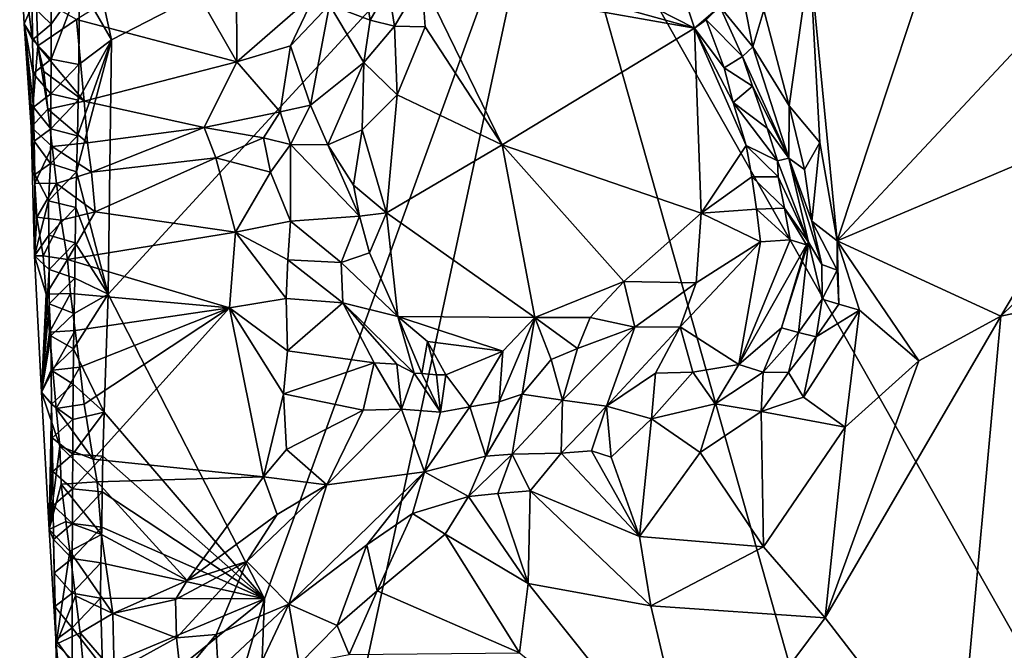
# Model space of a CAD drawing. Units: metres. Extents: x 27 to 29, y -10.7 to 8.7.
# Drawn here: x 27.3 to 27.9, y -1.7 to -1.4 of the extents above; entities that cross this region are included whole.
import ezdxf

# ---------------------------------------------------------------- set-up
doc = ezdxf.new("R2010")
doc.units = ezdxf.units.M

msp = doc.modelspace()

# ---------------------------------------------------------------- linework, layer by layer
at = {"layer": '3'}
for points in [[(27.65553, -1.22887, -1.41374), (28.49211, -1.04165, -1.4219), (28.32451, -1.50624, -1.42218)], [(27.38694, -1.36694, -1.40881), (27.37093, -1.29436, -1.40856), (27.65553, -1.22887, -1.41374)], [(27.38496, -1.52289, -1.40989), (27.38694, -1.36694, -1.40881), (27.65553, -1.22887, -1.41374)], [(27.48076, -1.70959, -1.41027), (27.38496, -1.52289, -1.40989), (27.65553, -1.22887, -1.41374)], [(28.1979, -3.14587, -1.42476), (27.46513, -2.11295, -1.41132), (27.65553, -1.22887, -1.41374)], [(27.46513, -2.11295, -1.41132), (27.48076, -1.70959, -1.41027), (27.65553, -1.22887, -1.41374)], [(28.1979, -3.14587, -1.42476), (27.65553, -1.22887, -1.41374), (28.16481, -2.12706, -1.42247)], [(28.16481, -2.12706, -1.42247), (27.65553, -1.22887, -1.41374), (28.32451, -1.50624, -1.42218)], [(27.81525, -1.31751, -0.9995), (27.83219, -1.49016, -0.99852), (27.91046, -1.25389, -0.90801)], [(27.91046, -1.25389, -0.90801), (27.83219, -1.49016, -0.99852), (28.00087, -1.30974, -0.81729)], [(27.5631, -1.26723, -1.13818), (27.55056, -1.30623, -1.1549), (27.74458, -1.35989, -1.10888)], [(27.7246, -1.30002, -1.09879), (27.5631, -1.26723, -1.13818), (27.74458, -1.35989, -1.10888)], [(27.36724, -1.33292, -1.40683), (27.37093, -1.29436, -1.40856), (27.38694, -1.36694, -1.40881)], [(27.74458, -1.35989, -1.10888), (27.76004, -1.34666, -1.08629), (27.7246, -1.30002, -1.09879)], [(27.33065, -1.3074, -1.29513), (27.33336, -1.35725, -1.28821), (27.34085, -1.34041, -1.25642)], [(27.33336, -1.35725, -1.28821), (27.33065, -1.3074, -1.29513), (27.33851, -1.367, -1.36365)], [(27.33065, -1.3074, -1.29513), (27.33824, -1.34619, -1.366), (27.33851, -1.367, -1.36365)], [(27.55056, -1.30623, -1.1549), (27.57736, -1.33034, -1.15144), (27.74458, -1.35989, -1.10888)], [(28.00087, -1.30974, -0.81729), (27.83219, -1.49016, -0.99852), (28.00313, -1.41799, -0.81993)], [(27.4639, -1.38048, -1.25773), (27.42717, -1.31665, -1.25183), (27.36555, -1.35462, -1.24343)], [(27.42717, -1.31665, -1.25183), (27.4639, -1.38048, -1.25773), (27.46355, -1.33382, -1.25693)], [(27.81525, -1.31751, -0.9995), (27.78707, -1.34877, -1.02386), (27.80275, -1.40744, -1.01775)], [(27.81525, -1.31751, -0.9995), (27.80275, -1.40744, -1.01775), (27.82154, -1.4299, -1.00287)], [(27.81525, -1.31751, -0.9995), (27.82154, -1.4299, -1.00287), (27.83219, -1.49016, -0.99852)], [(27.34987, -1.3788, -1.39425), (27.34999, -1.35743, -1.39539), (27.36724, -1.33292, -1.40683)], [(27.36694, -1.38224, -1.40666), (27.34987, -1.3788, -1.39425), (27.36724, -1.33292, -1.40683)], [(27.34999, -1.35743, -1.39539), (27.35014, -1.336, -1.39641), (27.36724, -1.33292, -1.40683)], [(27.36694, -1.38224, -1.40666), (27.36724, -1.33292, -1.40683), (27.38694, -1.36694, -1.40881)], [(27.46355, -1.33382, -1.25693), (27.4639, -1.38048, -1.25773), (27.51215, -1.33835, -1.25589)], [(27.54233, -1.33388, -1.1885), (27.52076, -1.3455, -1.25102), (27.54561, -1.35507, -1.18758)], [(27.54233, -1.33388, -1.1885), (27.54561, -1.35507, -1.18758), (27.55699, -1.33527, -1.16585)], [(27.55699, -1.33527, -1.16585), (27.56056, -1.35868, -1.16829), (27.57736, -1.33034, -1.15144)], [(27.57736, -1.33034, -1.15144), (27.56056, -1.35868, -1.16829), (27.57942, -1.35907, -1.1557)], [(27.57942, -1.35907, -1.1557), (27.6267, -1.43134, -1.15916), (27.57736, -1.33034, -1.15144)], [(27.57736, -1.33034, -1.15144), (27.6267, -1.43134, -1.15916), (27.74458, -1.35989, -1.10888)], [(27.34085, -1.34041, -1.25642), (27.33336, -1.35725, -1.28821), (27.34173, -1.37069, -1.25642)], [(27.34999, -1.35743, -1.39539), (27.33824, -1.34619, -1.366), (27.35014, -1.336, -1.39641)], [(27.34085, -1.34041, -1.25642), (27.34173, -1.37069, -1.25642), (27.36555, -1.35462, -1.24343)], [(27.51215, -1.33835, -1.25589), (27.4639, -1.38048, -1.25773), (27.49687, -1.37078, -1.25421)], [(27.51215, -1.33835, -1.25589), (27.49687, -1.37078, -1.25421), (27.52076, -1.3455, -1.25102)], [(27.55699, -1.33527, -1.16585), (27.54561, -1.35507, -1.18758), (27.56056, -1.35868, -1.16829)], [(27.33851, -1.367, -1.36365), (27.33824, -1.34619, -1.366), (27.34999, -1.35743, -1.39539)], [(27.49687, -1.37078, -1.25421), (27.50903, -1.40708, -1.23738), (27.52076, -1.3455, -1.25102)], [(27.52076, -1.3455, -1.25102), (27.50903, -1.40708, -1.23738), (27.54177, -1.38092, -1.18735)], [(27.52076, -1.3455, -1.25102), (27.54177, -1.38092, -1.18735), (27.54561, -1.35507, -1.18758)], [(27.76004, -1.34666, -1.08629), (27.74458, -1.35989, -1.10888), (27.75172, -1.35476, -1.1025)], [(27.76004, -1.34666, -1.08629), (27.75172, -1.35476, -1.1025), (27.77409, -1.37717, -1.08156)], [(27.76004, -1.34666, -1.08629), (27.78033, -1.37137, -1.04582), (27.77479, -1.3432, -1.04092)], [(27.76004, -1.34666, -1.08629), (27.77409, -1.37717, -1.08156), (27.78033, -1.37137, -1.04582)], [(27.77479, -1.3432, -1.04092), (27.78033, -1.37137, -1.04582), (27.78707, -1.34877, -1.02386)], [(27.78707, -1.34877, -1.02386), (27.78033, -1.37137, -1.04582), (27.80275, -1.40744, -1.01775)], [(27.33336, -1.35725, -1.28821), (27.33851, -1.367, -1.36365), (27.33885, -1.38771, -1.36108)], [(27.33336, -1.35725, -1.28821), (27.33885, -1.38771, -1.36108), (27.33921, -1.40838, -1.35841)], [(27.34173, -1.37069, -1.25642), (27.33336, -1.35725, -1.28821), (27.33773, -1.42047, -1.2758)], [(27.33773, -1.42047, -1.2758), (27.33336, -1.35725, -1.28821), (27.33954, -1.4291, -1.35586)], [(27.33336, -1.35725, -1.28821), (27.33921, -1.40838, -1.35841), (27.33954, -1.4291, -1.35586)], [(27.34987, -1.3788, -1.39425), (27.33851, -1.367, -1.36365), (27.34999, -1.35743, -1.39539)], [(27.36555, -1.35462, -1.24343), (27.34173, -1.37069, -1.25642), (27.37011, -1.40457, -1.24417)], [(27.4639, -1.38048, -1.25773), (27.36555, -1.35462, -1.24343), (27.37011, -1.40457, -1.24417)], [(27.54561, -1.35507, -1.18758), (27.54177, -1.38092, -1.18735), (27.56056, -1.35868, -1.16829)], [(27.56056, -1.35868, -1.16829), (27.54177, -1.38092, -1.18735), (27.56227, -1.4007, -1.16508)], [(27.56056, -1.35868, -1.16829), (27.56227, -1.4007, -1.16508), (27.57942, -1.35907, -1.1557)], [(27.75172, -1.35476, -1.1025), (27.74458, -1.35989, -1.10888), (27.76275, -1.3841, -1.1077)], [(27.75172, -1.35476, -1.1025), (27.76275, -1.3841, -1.1077), (27.77409, -1.37717, -1.08156)], [(27.57942, -1.35907, -1.1557), (27.56227, -1.4007, -1.16508), (27.6267, -1.43134, -1.15916)], [(27.74458, -1.35989, -1.10888), (27.6267, -1.43134, -1.15916), (27.74868, -1.47331, -1.13163)], [(27.76275, -1.3841, -1.1077), (27.74458, -1.35989, -1.10888), (27.76835, -1.4054, -1.11314)], [(27.76835, -1.4054, -1.11314), (27.74458, -1.35989, -1.10888), (27.77624, -1.43173, -1.11992)], [(27.77624, -1.43173, -1.11992), (27.74458, -1.35989, -1.10888), (27.74868, -1.47331, -1.13163)], [(27.34173, -1.37069, -1.25642), (27.33773, -1.42047, -1.2758), (27.34787, -1.40949, -1.25106)], [(27.33885, -1.38771, -1.36108), (27.33851, -1.367, -1.36365), (27.34987, -1.3788, -1.39425)], [(27.34554, -1.38652, -1.25299), (27.34173, -1.37069, -1.25642), (27.34787, -1.40949, -1.25106)], [(27.34173, -1.37069, -1.25642), (27.34554, -1.38652, -1.25299), (27.37011, -1.40457, -1.24417)], [(27.36554, -1.44789, -1.40661), (27.36606, -1.42593, -1.40647), (27.38694, -1.36694, -1.40881)], [(27.38496, -1.52289, -1.40989), (27.36554, -1.44789, -1.40661), (27.38694, -1.36694, -1.40881)], [(27.36606, -1.42593, -1.40647), (27.36651, -1.40407, -1.40653), (27.38694, -1.36694, -1.40881)], [(27.36651, -1.40407, -1.40653), (27.36694, -1.38224, -1.40666), (27.38694, -1.36694, -1.40881)], [(27.49687, -1.37078, -1.25421), (27.4639, -1.38048, -1.25773), (27.49048, -1.41107, -1.2545)], [(27.49048, -1.41107, -1.2545), (27.50903, -1.40708, -1.23738), (27.49687, -1.37078, -1.25421)], [(27.78033, -1.37137, -1.04582), (27.77409, -1.37717, -1.08156), (27.8024, -1.43962, -1.03604)], [(27.78033, -1.37137, -1.04582), (27.8024, -1.43962, -1.03604), (27.80275, -1.40744, -1.01775)], [(27.3498, -1.40011, -1.39301), (27.33885, -1.38771, -1.36108), (27.34987, -1.3788, -1.39425)], [(27.3498, -1.40011, -1.39301), (27.34987, -1.3788, -1.39425), (27.36694, -1.38224, -1.40666)], [(27.36651, -1.40407, -1.40653), (27.3498, -1.40011, -1.39301), (27.36694, -1.38224, -1.40666)], [(27.4639, -1.38048, -1.25773), (27.37011, -1.40457, -1.24417), (27.44384, -1.42086, -1.25839)], [(27.4639, -1.38048, -1.25773), (27.44384, -1.42086, -1.25839), (27.49048, -1.41107, -1.2545)], [(27.50903, -1.40708, -1.23738), (27.51967, -1.43137, -1.20781), (27.54177, -1.38092, -1.18735)], [(27.54177, -1.38092, -1.18735), (27.51967, -1.43137, -1.20781), (27.54071, -1.42225, -1.17677)], [(27.54177, -1.38092, -1.18735), (27.54071, -1.42225, -1.17677), (27.56227, -1.4007, -1.16508)], [(27.77409, -1.37717, -1.08156), (27.76275, -1.3841, -1.1077), (27.78011, -1.39542, -1.08938)], [(27.77409, -1.37717, -1.08156), (27.78011, -1.39542, -1.08938), (27.8024, -1.43962, -1.03604)], [(27.33921, -1.40838, -1.35841), (27.33885, -1.38771, -1.36108), (27.3498, -1.40011, -1.39301)], [(27.34554, -1.38652, -1.25299), (27.34787, -1.40949, -1.25106), (27.37011, -1.40457, -1.24417)], [(27.76275, -1.3841, -1.1077), (27.76835, -1.4054, -1.11314), (27.78011, -1.39542, -1.08938)], [(27.34968, -1.42149, -1.39188), (27.33921, -1.40838, -1.35841), (27.3498, -1.40011, -1.39301)], [(27.34968, -1.42149, -1.39188), (27.3498, -1.40011, -1.39301), (27.36651, -1.40407, -1.40653)], [(27.54071, -1.42225, -1.17677), (27.55574, -1.47298, -1.17689), (27.56227, -1.4007, -1.16508)], [(27.56227, -1.4007, -1.16508), (27.55574, -1.47298, -1.17689), (27.6267, -1.43134, -1.15916)], [(27.78011, -1.39542, -1.08938), (27.76835, -1.4054, -1.11314), (27.78927, -1.42119, -1.09829)], [(27.78011, -1.39542, -1.08938), (27.78927, -1.42119, -1.09829), (27.8024, -1.43962, -1.03604)], [(27.37011, -1.40457, -1.24417), (27.34787, -1.40949, -1.25106), (27.37218, -1.43023, -1.24503)], [(27.36606, -1.42593, -1.40647), (27.34968, -1.42149, -1.39188), (27.36651, -1.40407, -1.40653)], [(27.44384, -1.42086, -1.25839), (27.37011, -1.40457, -1.24417), (27.37218, -1.43023, -1.24503)], [(27.49048, -1.41107, -1.2545), (27.49678, -1.43123, -1.24597), (27.50903, -1.40708, -1.23738)], [(27.51967, -1.43137, -1.20781), (27.50903, -1.40708, -1.23738), (27.49678, -1.43123, -1.24597)], [(27.76835, -1.4054, -1.11314), (27.77624, -1.43173, -1.11992), (27.79558, -1.44114, -1.10491)], [(27.78927, -1.42119, -1.09829), (27.76835, -1.4054, -1.11314), (27.79558, -1.44114, -1.10491)], [(27.34787, -1.40949, -1.25106), (27.33773, -1.42047, -1.2758), (27.35048, -1.43234, -1.24982)], [(27.33954, -1.4291, -1.35586), (27.33921, -1.40838, -1.35841), (27.34968, -1.42149, -1.39188)], [(27.34787, -1.40949, -1.25106), (27.35048, -1.43234, -1.24982), (27.37218, -1.43023, -1.24503)], [(27.49048, -1.41107, -1.2545), (27.44384, -1.42086, -1.25839), (27.48014, -1.42702, -1.25695)], [(27.49048, -1.41107, -1.2545), (27.48014, -1.42702, -1.25695), (27.49678, -1.43123, -1.24597)], [(27.80275, -1.40744, -1.01775), (27.8024, -1.43962, -1.03604), (27.81217, -1.44651, -1.01602)], [(27.80275, -1.40744, -1.01775), (27.81217, -1.44651, -1.01602), (27.82154, -1.4299, -1.00287)], [(27.83219, -1.49016, -0.99852), (27.93249, -1.53634, -0.90222), (28.00313, -1.41799, -0.81993)], [(27.93249, -1.53634, -0.90222), (28.05526, -1.41705, -0.76978), (28.00313, -1.41799, -0.81993)], [(28.05526, -1.41705, -0.76978), (27.93249, -1.53634, -0.90222), (28.14452, -1.491, -0.7115)], [(27.33995, -1.45498, -1.27314), (27.33773, -1.42047, -1.2758), (27.33972, -1.49937, -1.32023)], [(27.33773, -1.42047, -1.2758), (27.33954, -1.4291, -1.35586), (27.33997, -1.44966, -1.35297)], [(27.33773, -1.42047, -1.2758), (27.33997, -1.44966, -1.35297), (27.33972, -1.49937, -1.32023)], [(27.33773, -1.42047, -1.2758), (27.33995, -1.45498, -1.27314), (27.35048, -1.43234, -1.24982)], [(27.34951, -1.44293, -1.3909), (27.33954, -1.4291, -1.35586), (27.34968, -1.42149, -1.39188)], [(27.34951, -1.44293, -1.3909), (27.34968, -1.42149, -1.39188), (27.36606, -1.42593, -1.40647)], [(27.3747, -1.44819, -1.24548), (27.44384, -1.42086, -1.25839), (27.37218, -1.43023, -1.24503)], [(27.44384, -1.42086, -1.25839), (27.3747, -1.44819, -1.24548), (27.45098, -1.43935, -1.26131)], [(27.44384, -1.42086, -1.25839), (27.45098, -1.43935, -1.26131), (27.48014, -1.42702, -1.25695)], [(27.54071, -1.42225, -1.17677), (27.51967, -1.43137, -1.20781), (27.53549, -1.45613, -1.18407)], [(27.54071, -1.42225, -1.17677), (27.53549, -1.45613, -1.18407), (27.55574, -1.47298, -1.17689)], [(27.78927, -1.42119, -1.09829), (27.79558, -1.44114, -1.10491), (27.8024, -1.43962, -1.03604)], [(27.33997, -1.44966, -1.35297), (27.33954, -1.4291, -1.35586), (27.34951, -1.44293, -1.3909)], [(27.36554, -1.44789, -1.40661), (27.34951, -1.44293, -1.3909), (27.36606, -1.42593, -1.40647)], [(27.37218, -1.43023, -1.24503), (27.35048, -1.43234, -1.24982), (27.3747, -1.44819, -1.24548)], [(27.48014, -1.42702, -1.25695), (27.45098, -1.43935, -1.26131), (27.48454, -1.44818, -1.25869)], [(27.48014, -1.42702, -1.25695), (27.48454, -1.44818, -1.25869), (27.49678, -1.43123, -1.24597)], [(27.48454, -1.44818, -1.25869), (27.49673, -1.47814, -1.25315), (27.49678, -1.43123, -1.24597)], [(27.49678, -1.43123, -1.24597), (27.49673, -1.47814, -1.25315), (27.53919, -1.47518, -1.18476)], [(27.51967, -1.43137, -1.20781), (27.49678, -1.43123, -1.24597), (27.53919, -1.47518, -1.18476)], [(27.51967, -1.43137, -1.20781), (27.53919, -1.47518, -1.18476), (27.53549, -1.45613, -1.18407)], [(27.55574, -1.47298, -1.17689), (27.64659, -1.5372, -1.17067), (27.6267, -1.43134, -1.15916)], [(27.6267, -1.43134, -1.15916), (27.7013, -1.51513, -1.15398), (27.74868, -1.47331, -1.13163)], [(27.6267, -1.43134, -1.15916), (27.64659, -1.5372, -1.17067), (27.7013, -1.51513, -1.15398)], [(27.81217, -1.44651, -1.01602), (27.81662, -1.47813, -1.02173), (27.82154, -1.4299, -1.00287)], [(27.82154, -1.4299, -1.00287), (27.81662, -1.47813, -1.02173), (27.83219, -1.49016, -0.99852)], [(27.35048, -1.43234, -1.24982), (27.33995, -1.45498, -1.27314), (27.3532, -1.45506, -1.24879)], [(27.35048, -1.43234, -1.24982), (27.3532, -1.45506, -1.24879), (27.3747, -1.44819, -1.24548)], [(27.74868, -1.47331, -1.13163), (27.77974, -1.45102, -1.12471), (27.77624, -1.43173, -1.11992)], [(27.77624, -1.43173, -1.11992), (27.77974, -1.45102, -1.12471), (27.79586, -1.45094, -1.11201)], [(27.79558, -1.44114, -1.10491), (27.77624, -1.43173, -1.11992), (27.79586, -1.45094, -1.11201)], [(27.3484, -1.46577, -1.39296), (27.33997, -1.44966, -1.35297), (27.34951, -1.44293, -1.3909)], [(27.3484, -1.46577, -1.39296), (27.34951, -1.44293, -1.3909), (27.36554, -1.44789, -1.40661)], [(27.3747, -1.44819, -1.24548), (27.37685, -1.47239, -1.24696), (27.45098, -1.43935, -1.26131)], [(27.45098, -1.43935, -1.26131), (27.37685, -1.47239, -1.24696), (27.46295, -1.48502, -1.26463)], [(27.45098, -1.43935, -1.26131), (27.46295, -1.48502, -1.26463), (27.48454, -1.44818, -1.25869)], [(27.79558, -1.44114, -1.10491), (27.81461, -1.49115, -1.08397), (27.8024, -1.43962, -1.03604)], [(27.79558, -1.44114, -1.10491), (27.79586, -1.45094, -1.11201), (27.81461, -1.49115, -1.08397)], [(27.8024, -1.43962, -1.03604), (27.81461, -1.49115, -1.08397), (27.82278, -1.5047, -1.02976)], [(27.81662, -1.47813, -1.02173), (27.8024, -1.43962, -1.03604), (27.82278, -1.5047, -1.02976)], [(27.81217, -1.44651, -1.01602), (27.8024, -1.43962, -1.03604), (27.81662, -1.47813, -1.02173)], [(27.36507, -1.46979, -1.40663), (27.3484, -1.46577, -1.39296), (27.36554, -1.44789, -1.40661)], [(27.3747, -1.44819, -1.24548), (27.3532, -1.45506, -1.24879), (27.37685, -1.47239, -1.24696)], [(27.36507, -1.46979, -1.40663), (27.36554, -1.44789, -1.40661), (27.38496, -1.52289, -1.40989)], [(27.48454, -1.44818, -1.25869), (27.46295, -1.48502, -1.26463), (27.49673, -1.47814, -1.25315)], [(27.33972, -1.49937, -1.32023), (27.33997, -1.44966, -1.35297), (27.3484, -1.46577, -1.39296)], [(27.34111, -1.4758, -1.27173), (27.33995, -1.45498, -1.27314), (27.33972, -1.49937, -1.32023)], [(27.33995, -1.45498, -1.27314), (27.34111, -1.4758, -1.27173), (27.3532, -1.45506, -1.24879)], [(27.3532, -1.45506, -1.24879), (27.34111, -1.4758, -1.27173), (27.35605, -1.47763, -1.24647)], [(27.3532, -1.45506, -1.24879), (27.35605, -1.47763, -1.24647), (27.37685, -1.47239, -1.24696)], [(27.77974, -1.45102, -1.12471), (27.74868, -1.47331, -1.13163), (27.78257, -1.4708, -1.12797)], [(27.79586, -1.45094, -1.11201), (27.77974, -1.45102, -1.12471), (27.79977, -1.47013, -1.11729)], [(27.77974, -1.45102, -1.12471), (27.78257, -1.4708, -1.12797), (27.79977, -1.47013, -1.11729)], [(27.79586, -1.45094, -1.11201), (27.79977, -1.47013, -1.11729), (27.81461, -1.49115, -1.08397)], [(27.53549, -1.45613, -1.18407), (27.53919, -1.47518, -1.18476), (27.55574, -1.47298, -1.17689)], [(27.33972, -1.49937, -1.32023), (27.3484, -1.46577, -1.39296), (27.34854, -1.48677, -1.39101)], [(27.34854, -1.48677, -1.39101), (27.3484, -1.46577, -1.39296), (27.36507, -1.46979, -1.40663)], [(27.36468, -1.49156, -1.40636), (27.34854, -1.48677, -1.39101), (27.36507, -1.46979, -1.40663)], [(27.37685, -1.47239, -1.24696), (27.35605, -1.47763, -1.24647), (27.35998, -1.50175, -1.24562)], [(27.37685, -1.47239, -1.24696), (27.35998, -1.50175, -1.24562), (27.46295, -1.48502, -1.26463)], [(27.36468, -1.49156, -1.40636), (27.36507, -1.46979, -1.40663), (27.38496, -1.52289, -1.40989)], [(27.53919, -1.47518, -1.18476), (27.54524, -1.49757, -1.19017), (27.55574, -1.47298, -1.17689)], [(27.55574, -1.47298, -1.17689), (27.54524, -1.49757, -1.19017), (27.56266, -1.53652, -1.19194)], [(27.55574, -1.47298, -1.17689), (27.56266, -1.53652, -1.19194), (27.64659, -1.5372, -1.17067)], [(27.74868, -1.47331, -1.13163), (27.7013, -1.51513, -1.15398), (27.74568, -1.51606, -1.13976)], [(27.74868, -1.47331, -1.13163), (27.74568, -1.51606, -1.13976), (27.78506, -1.49075, -1.13059)], [(27.78257, -1.4708, -1.12797), (27.74868, -1.47331, -1.13163), (27.78506, -1.49075, -1.13059)], [(27.79977, -1.47013, -1.11729), (27.78257, -1.4708, -1.12797), (27.80319, -1.48959, -1.12166)], [(27.78257, -1.4708, -1.12797), (27.78506, -1.49075, -1.13059), (27.80319, -1.48959, -1.12166)], [(27.79977, -1.47013, -1.11729), (27.80319, -1.48959, -1.12166), (27.81326, -1.49274, -1.09765)], [(27.81461, -1.49115, -1.08397), (27.79977, -1.47013, -1.11729), (27.81326, -1.49274, -1.09765)], [(27.34111, -1.4758, -1.27173), (27.33972, -1.49937, -1.32023), (27.34495, -1.49939, -1.2645)], [(27.34111, -1.4758, -1.27173), (27.34495, -1.49939, -1.2645), (27.35605, -1.47763, -1.24647)], [(27.35605, -1.47763, -1.24647), (27.34495, -1.49939, -1.2645), (27.35998, -1.50175, -1.24562)], [(27.46295, -1.48502, -1.26463), (27.49517, -1.50185, -1.25591), (27.49673, -1.47814, -1.25315)], [(27.49673, -1.47814, -1.25315), (27.49517, -1.50185, -1.25591), (27.52793, -1.50343, -1.22065)], [(27.53919, -1.47518, -1.18476), (27.49673, -1.47814, -1.25315), (27.52793, -1.50343, -1.22065)], [(27.53919, -1.47518, -1.18476), (27.52793, -1.50343, -1.22065), (27.54524, -1.49757, -1.19017)], [(27.81662, -1.47813, -1.02173), (27.82278, -1.5047, -1.02976), (27.83218, -1.5082, -1.00451)], [(27.83219, -1.49016, -0.99852), (27.81662, -1.47813, -1.02173), (27.83218, -1.5082, -1.00451)], [(27.46295, -1.48502, -1.26463), (27.35998, -1.50175, -1.24562), (27.45941, -1.53135, -1.25937)], [(27.45941, -1.53135, -1.25937), (27.49415, -1.52552, -1.25911), (27.46295, -1.48502, -1.26463)], [(27.46295, -1.48502, -1.26463), (27.49415, -1.52552, -1.25911), (27.49517, -1.50185, -1.25591)], [(27.33972, -1.49937, -1.32023), (27.34854, -1.48677, -1.39101), (27.34866, -1.50779, -1.38912)], [(27.34866, -1.50779, -1.38912), (27.34854, -1.48677, -1.39101), (27.36468, -1.49156, -1.40636)], [(27.36439, -1.51319, -1.4058), (27.34866, -1.50779, -1.38912), (27.36468, -1.49156, -1.40636)], [(27.36439, -1.51319, -1.4058), (27.36468, -1.49156, -1.40636), (27.38496, -1.52289, -1.40989)], [(27.73586, -1.54288, -1.11291), (27.77184, -1.56606, -1.05557), (27.78506, -1.49075, -1.13059)], [(27.78506, -1.49075, -1.13059), (27.74568, -1.51606, -1.13976), (27.73586, -1.54288, -1.11291)], [(27.78506, -1.49075, -1.13059), (27.77184, -1.56606, -1.05557), (27.80319, -1.48959, -1.12166)], [(27.80319, -1.48959, -1.12166), (27.77184, -1.56606, -1.05557), (27.81326, -1.49274, -1.09765)], [(27.81326, -1.49274, -1.09765), (27.79791, -1.5435, -1.06487), (27.81461, -1.49115, -1.08397)], [(27.81461, -1.49115, -1.08397), (27.79791, -1.5435, -1.06487), (27.80839, -1.54643, -1.04162)], [(27.81461, -1.49115, -1.08397), (27.80839, -1.54643, -1.04162), (27.82285, -1.52594, -1.02786)], [(27.81461, -1.49115, -1.08397), (27.82285, -1.52594, -1.02786), (27.82278, -1.5047, -1.02976)], [(27.83218, -1.5082, -1.00451), (27.83305, -1.52902, -1.00409), (27.83219, -1.49016, -0.99852)], [(27.83305, -1.52902, -1.00409), (27.84589, -1.5327, -0.98647), (27.83219, -1.49016, -0.99852)], [(27.83219, -1.49016, -0.99852), (27.84589, -1.5327, -0.98647), (27.88229, -1.56376, -0.95361)], [(27.83219, -1.49016, -0.99852), (27.88229, -1.56376, -0.95361), (27.93249, -1.53634, -0.90222)], [(27.93249, -1.53634, -0.90222), (27.90593, -1.82654, -0.99164), (28.14452, -1.491, -0.7115)], [(27.90593, -1.82654, -0.99164), (28.14689, -1.71015, -0.7586), (28.14452, -1.491, -0.7115)], [(27.54524, -1.49757, -1.19017), (27.52793, -1.50343, -1.22065), (27.56266, -1.53652, -1.19194)], [(27.77184, -1.56606, -1.05557), (27.79791, -1.5435, -1.06487), (27.81326, -1.49274, -1.09765)], [(27.34399, -1.58297, -1.29069), (27.33972, -1.49937, -1.32023), (27.34866, -1.50779, -1.38912)], [(27.34399, -1.58297, -1.29069), (27.34689, -1.52285, -1.26206), (27.33972, -1.49937, -1.32023)], [(27.33972, -1.49937, -1.32023), (27.34689, -1.52285, -1.26206), (27.34495, -1.49939, -1.2645)], [(27.34495, -1.49939, -1.2645), (27.34689, -1.52285, -1.26206), (27.35998, -1.50175, -1.24562)], [(27.34689, -1.52285, -1.26206), (27.36189, -1.52261, -1.24611), (27.35998, -1.50175, -1.24562)], [(27.36189, -1.52261, -1.24611), (27.45941, -1.53135, -1.25937), (27.35998, -1.50175, -1.24562)], [(27.49517, -1.50185, -1.25591), (27.49415, -1.52552, -1.25911), (27.5288, -1.52814, -1.2383)], [(27.49517, -1.50185, -1.25591), (27.5288, -1.52814, -1.2383), (27.52793, -1.50343, -1.22065)], [(27.52793, -1.50343, -1.22065), (27.5288, -1.52814, -1.2383), (27.56266, -1.53652, -1.19194)], [(27.3488, -1.52879, -1.38719), (27.34399, -1.58297, -1.29069), (27.34866, -1.50779, -1.38912)], [(27.3488, -1.52879, -1.38719), (27.34866, -1.50779, -1.38912), (27.36439, -1.51319, -1.4058)], [(27.82278, -1.5047, -1.02976), (27.82285, -1.52594, -1.02786), (27.83218, -1.5082, -1.00451)], [(27.82285, -1.52594, -1.02786), (27.83305, -1.52902, -1.00409), (27.83218, -1.5082, -1.00451)], [(27.36407, -1.53487, -1.40533), (27.3488, -1.52879, -1.38719), (27.36439, -1.51319, -1.4058)], [(27.38496, -1.52289, -1.40989), (27.36407, -1.53487, -1.40533), (27.36439, -1.51319, -1.4058)], [(27.64659, -1.5372, -1.17067), (27.68051, -1.53716, -1.15713), (27.7013, -1.51513, -1.15398)], [(27.7013, -1.51513, -1.15398), (27.68051, -1.53716, -1.15713), (27.70807, -1.54321, -1.13823)], [(27.7013, -1.51513, -1.15398), (27.70807, -1.54321, -1.13823), (27.74568, -1.51606, -1.13976)], [(27.70807, -1.54321, -1.13823), (27.73586, -1.54288, -1.11291), (27.74568, -1.51606, -1.13976)], [(27.34689, -1.52285, -1.26206), (27.34399, -1.58297, -1.29069), (27.34891, -1.54625, -1.25975)], [(27.34689, -1.52285, -1.26206), (27.34891, -1.54625, -1.25975), (27.36189, -1.52261, -1.24611)], [(27.36189, -1.52261, -1.24611), (27.34891, -1.54625, -1.25975), (27.36476, -1.54514, -1.24574)], [(27.36189, -1.52261, -1.24611), (27.36476, -1.54514, -1.24574), (27.45941, -1.53135, -1.25937)], [(27.36375, -1.55653, -1.40484), (27.36407, -1.53487, -1.40533), (27.38496, -1.52289, -1.40989)], [(27.38242, -1.59521, -1.41026), (27.36375, -1.55653, -1.40484), (27.38496, -1.52289, -1.40989)], [(27.48076, -1.70959, -1.41027), (27.38242, -1.59521, -1.41026), (27.38496, -1.52289, -1.40989)], [(27.45941, -1.53135, -1.25937), (27.49491, -1.55766, -1.26401), (27.49415, -1.52552, -1.25911)], [(27.49415, -1.52552, -1.25911), (27.49491, -1.55766, -1.26401), (27.5288, -1.52814, -1.2383)], [(27.80839, -1.54643, -1.04162), (27.81924, -1.54916, -1.01908), (27.82285, -1.52594, -1.02786)], [(27.82285, -1.52594, -1.02786), (27.81924, -1.54916, -1.01908), (27.83305, -1.52902, -1.00409)], [(27.34399, -1.58297, -1.29069), (27.3488, -1.52879, -1.38719), (27.3498, -1.54852, -1.38247)], [(27.3498, -1.54852, -1.38247), (27.3488, -1.52879, -1.38719), (27.36407, -1.53487, -1.40533)], [(27.36476, -1.54514, -1.24574), (27.36757, -1.56772, -1.24515), (27.45941, -1.53135, -1.25937)], [(27.36757, -1.56772, -1.24515), (27.37027, -1.5904, -1.24434), (27.45941, -1.53135, -1.25937)], [(27.45941, -1.53135, -1.25937), (27.37027, -1.5904, -1.24434), (27.37566, -1.62403, -1.24296)], [(27.48018, -1.63499, -1.25733), (27.45941, -1.53135, -1.25937), (27.37566, -1.62403, -1.24296)], [(27.45941, -1.53135, -1.25937), (27.48018, -1.63499, -1.25733), (27.49254, -1.5841, -1.263)], [(27.45941, -1.53135, -1.25937), (27.49254, -1.5841, -1.263), (27.49491, -1.55766, -1.26401)], [(27.49491, -1.55766, -1.26401), (27.54802, -1.56506, -1.25731), (27.5288, -1.52814, -1.2383)], [(27.5288, -1.52814, -1.2383), (27.54802, -1.56506, -1.25731), (27.56209, -1.5659, -1.24023)], [(27.5288, -1.52814, -1.2383), (27.56209, -1.5659, -1.24023), (27.57264, -1.57135, -1.215)], [(27.56266, -1.53652, -1.19194), (27.5288, -1.52814, -1.2383), (27.57264, -1.57135, -1.215)], [(27.81924, -1.54916, -1.01908), (27.8114, -1.58602, -1.01716), (27.84589, -1.5327, -0.98647)], [(27.84589, -1.5327, -0.98647), (27.8114, -1.58602, -1.01716), (27.837, -1.60438, -0.99614)], [(27.81924, -1.54916, -1.01908), (27.84589, -1.5327, -0.98647), (27.83305, -1.52902, -1.00409)], [(27.84589, -1.5327, -0.98647), (27.837, -1.60438, -0.99614), (27.88229, -1.56376, -0.95361)], [(27.36375, -1.55653, -1.40484), (27.3498, -1.54852, -1.38247), (27.36407, -1.53487, -1.40533)], [(27.56266, -1.53652, -1.19194), (27.57264, -1.57135, -1.215), (27.5774, -1.57157, -1.20663)], [(27.56266, -1.53652, -1.19194), (27.5774, -1.57157, -1.20663), (27.58079, -1.55204, -1.18695)], [(27.56266, -1.53652, -1.19194), (27.58079, -1.55204, -1.18695), (27.62707, -1.55795, -1.17786)], [(27.64659, -1.5372, -1.17067), (27.56266, -1.53652, -1.19194), (27.62707, -1.55795, -1.17786)], [(27.62707, -1.55795, -1.17786), (27.62472, -1.58888, -1.17589), (27.64659, -1.5372, -1.17067)], [(27.62472, -1.58888, -1.17589), (27.63896, -1.58417, -1.16001), (27.64659, -1.5372, -1.17067)], [(27.64659, -1.5372, -1.17067), (27.63896, -1.58417, -1.16001), (27.65677, -1.56288, -1.15642)], [(27.64659, -1.5372, -1.17067), (27.67273, -1.55631, -1.16339), (27.68051, -1.53716, -1.15713)], [(27.64659, -1.5372, -1.17067), (27.65677, -1.56288, -1.15642), (27.67273, -1.55631, -1.16339)], [(27.68051, -1.53716, -1.15713), (27.67273, -1.55631, -1.16339), (27.70807, -1.54321, -1.13823)], [(27.88229, -1.56376, -0.95361), (27.82472, -1.72138, -1.02673), (27.93249, -1.53634, -0.90222)], [(27.93249, -1.53634, -0.90222), (27.82472, -1.72138, -1.02673), (27.90593, -1.82654, -0.99164)], [(27.34891, -1.54625, -1.25975), (27.35095, -1.56961, -1.25749), (27.36476, -1.54514, -1.24574)], [(27.36476, -1.54514, -1.24574), (27.35095, -1.56961, -1.25749), (27.36757, -1.56772, -1.24515)], [(27.67273, -1.55631, -1.16339), (27.66371, -1.58781, -1.12834), (27.70807, -1.54321, -1.13823)], [(27.66371, -1.58781, -1.12834), (27.69063, -1.59154, -1.10839), (27.70807, -1.54321, -1.13823)], [(27.70807, -1.54321, -1.13823), (27.69063, -1.59154, -1.10839), (27.73586, -1.54288, -1.11291)], [(27.69063, -1.59154, -1.10839), (27.72062, -1.57129, -1.08019), (27.73586, -1.54288, -1.11291)], [(27.73586, -1.54288, -1.11291), (27.72062, -1.57129, -1.08019), (27.74356, -1.57076, -1.08255)], [(27.73586, -1.54288, -1.11291), (27.74356, -1.57076, -1.08255), (27.77184, -1.56606, -1.05557)], [(27.79791, -1.5435, -1.06487), (27.77184, -1.56606, -1.05557), (27.78667, -1.57079, -1.04182)], [(27.79791, -1.5435, -1.06487), (27.78667, -1.57079, -1.04182), (27.80839, -1.54643, -1.04162)], [(27.34891, -1.54625, -1.25975), (27.34399, -1.58297, -1.29069), (27.35095, -1.56961, -1.25749)], [(27.34399, -1.58297, -1.29069), (27.3498, -1.54852, -1.38247), (27.34995, -1.56951, -1.38052)], [(27.34995, -1.56951, -1.38052), (27.3498, -1.54852, -1.38247), (27.36375, -1.55653, -1.40484)], [(27.58079, -1.55204, -1.18695), (27.5774, -1.57157, -1.20663), (27.58624, -1.5724, -1.19721)], [(27.58079, -1.55204, -1.18695), (27.59209, -1.57239, -1.19192), (27.62707, -1.55795, -1.17786)], [(27.59209, -1.57239, -1.19192), (27.58079, -1.55204, -1.18695), (27.58624, -1.5724, -1.19721)], [(27.78667, -1.57079, -1.04182), (27.80217, -1.57104, -1.02795), (27.80839, -1.54643, -1.04162)], [(27.80839, -1.54643, -1.04162), (27.80217, -1.57104, -1.02795), (27.81924, -1.54916, -1.01908)], [(27.80217, -1.57104, -1.02795), (27.8114, -1.58602, -1.01716), (27.81924, -1.54916, -1.01908)], [(27.36347, -1.57815, -1.40425), (27.34995, -1.56951, -1.38052), (27.36375, -1.55653, -1.40484)], [(27.36347, -1.57815, -1.40425), (27.36375, -1.55653, -1.40484), (27.38242, -1.59521, -1.41026)], [(27.49491, -1.55766, -1.26401), (27.49254, -1.5841, -1.263), (27.54802, -1.56506, -1.25731)], [(27.59209, -1.57239, -1.19192), (27.60687, -1.59197, -1.18609), (27.62707, -1.55795, -1.17786)], [(27.62707, -1.55795, -1.17786), (27.60687, -1.59197, -1.18609), (27.62472, -1.58888, -1.17589)], [(27.65677, -1.56288, -1.15642), (27.66371, -1.58781, -1.12834), (27.67273, -1.55631, -1.16339)], [(27.65677, -1.56288, -1.15642), (27.63896, -1.58417, -1.16001), (27.66371, -1.58781, -1.12834)], [(27.837, -1.60438, -0.99614), (27.82472, -1.72138, -1.02673), (27.88229, -1.56376, -0.95361)], [(27.34399, -1.58297, -1.29069), (27.34995, -1.56951, -1.38052), (27.35017, -1.5904, -1.37833)], [(27.35095, -1.56961, -1.25749), (27.34399, -1.58297, -1.29069), (27.35302, -1.59294, -1.25528)], [(27.35017, -1.5904, -1.37833), (27.34995, -1.56951, -1.38052), (27.36347, -1.57815, -1.40425)], [(27.35095, -1.56961, -1.25749), (27.35302, -1.59294, -1.25528), (27.36757, -1.56772, -1.24515)], [(27.36757, -1.56772, -1.24515), (27.35302, -1.59294, -1.25528), (27.37027, -1.5904, -1.24434)], [(27.49254, -1.5841, -1.263), (27.54134, -1.59403, -1.25078), (27.54802, -1.56506, -1.25731)], [(27.54802, -1.56506, -1.25731), (27.54134, -1.59403, -1.25078), (27.56483, -1.5935, -1.24511)], [(27.56209, -1.5659, -1.24023), (27.54802, -1.56506, -1.25731), (27.56483, -1.5935, -1.24511)], [(27.56209, -1.5659, -1.24023), (27.56483, -1.5935, -1.24511), (27.57264, -1.57135, -1.215)], [(27.74356, -1.57076, -1.08255), (27.75737, -1.59024, -1.05648), (27.77184, -1.56606, -1.05557)], [(27.77184, -1.56606, -1.05557), (27.75737, -1.59024, -1.05648), (27.78667, -1.57079, -1.04182)], [(27.57264, -1.57135, -1.215), (27.56483, -1.5935, -1.24511), (27.58878, -1.59533, -1.19586)], [(27.5774, -1.57157, -1.20663), (27.57264, -1.57135, -1.215), (27.58878, -1.59533, -1.19586)], [(27.58624, -1.5724, -1.19721), (27.5774, -1.57157, -1.20663), (27.58878, -1.59533, -1.19586)], [(27.58624, -1.5724, -1.19721), (27.58878, -1.59533, -1.19586), (27.59209, -1.57239, -1.19192)], [(27.59209, -1.57239, -1.19192), (27.58878, -1.59533, -1.19586), (27.60687, -1.59197, -1.18609)], [(27.69063, -1.59154, -1.10839), (27.71824, -1.59939, -1.08417), (27.72062, -1.57129, -1.08019)], [(27.72062, -1.57129, -1.08019), (27.71824, -1.59939, -1.08417), (27.74356, -1.57076, -1.08255)], [(27.74356, -1.57076, -1.08255), (27.71824, -1.59939, -1.08417), (27.75737, -1.59024, -1.05648)], [(27.75737, -1.59024, -1.05648), (27.7854, -1.59478, -1.03712), (27.78667, -1.57079, -1.04182)], [(27.78667, -1.57079, -1.04182), (27.7854, -1.59478, -1.03712), (27.80217, -1.57104, -1.02795)], [(27.7854, -1.59478, -1.03712), (27.8114, -1.58602, -1.01716), (27.80217, -1.57104, -1.02795)], [(27.36322, -1.59971, -1.40351), (27.35017, -1.5904, -1.37833), (27.36347, -1.57815, -1.40425)], [(27.36322, -1.59971, -1.40351), (27.36347, -1.57815, -1.40425), (27.38242, -1.59521, -1.41026)], [(27.34869, -1.66721, -1.27896), (27.34399, -1.58297, -1.29069), (27.35017, -1.5904, -1.37833)], [(27.34399, -1.58297, -1.29069), (27.34869, -1.66721, -1.27896), (27.35518, -1.61619, -1.25323)], [(27.35302, -1.59294, -1.25528), (27.34399, -1.58297, -1.29069), (27.35518, -1.61619, -1.25323)], [(27.49254, -1.5841, -1.263), (27.48018, -1.63499, -1.25733), (27.49436, -1.6182, -1.26018)], [(27.49254, -1.5841, -1.263), (27.49436, -1.6182, -1.26018), (27.54134, -1.59403, -1.25078)], [(27.62472, -1.58888, -1.17589), (27.61667, -1.62233, -1.15559), (27.63896, -1.58417, -1.16001)], [(27.61667, -1.62233, -1.15559), (27.63282, -1.62091, -1.14236), (27.63896, -1.58417, -1.16001)], [(27.63896, -1.58417, -1.16001), (27.63282, -1.62091, -1.14236), (27.66371, -1.58781, -1.12834)], [(27.63282, -1.62091, -1.14236), (27.66273, -1.62049, -1.10643), (27.66371, -1.58781, -1.12834)], [(27.66371, -1.58781, -1.12834), (27.66273, -1.62049, -1.10643), (27.69063, -1.59154, -1.10839)], [(27.8114, -1.58602, -1.01716), (27.7854, -1.59478, -1.03712), (27.837, -1.60438, -0.99614)], [(27.34869, -1.66721, -1.27896), (27.35017, -1.5904, -1.37833), (27.35054, -1.61105, -1.37562)], [(27.35054, -1.61105, -1.37562), (27.35017, -1.5904, -1.37833), (27.36322, -1.59971, -1.40351)], [(27.37027, -1.5904, -1.24434), (27.35302, -1.59294, -1.25528), (27.37566, -1.62403, -1.24296)], [(27.35302, -1.59294, -1.25528), (27.35518, -1.61619, -1.25323), (27.37566, -1.62403, -1.24296)], [(27.54134, -1.59403, -1.25078), (27.49436, -1.6182, -1.26018), (27.51897, -1.63985, -1.24076)], [(27.54134, -1.59403, -1.25078), (27.51897, -1.63985, -1.24076), (27.56483, -1.5935, -1.24511)], [(27.56483, -1.5935, -1.24511), (27.51897, -1.63985, -1.24076), (27.57903, -1.63185, -1.17113)], [(27.56483, -1.5935, -1.24511), (27.57903, -1.63185, -1.17113), (27.58878, -1.59533, -1.19586)], [(27.58878, -1.59533, -1.19586), (27.57903, -1.63185, -1.17113), (27.60687, -1.59197, -1.18609)], [(27.60687, -1.59197, -1.18609), (27.57903, -1.63185, -1.17113), (27.61667, -1.62233, -1.15559)], [(27.60687, -1.59197, -1.18609), (27.61667, -1.62233, -1.15559), (27.62472, -1.58888, -1.17589)], [(27.69063, -1.59154, -1.10839), (27.66273, -1.62049, -1.10643), (27.68133, -1.61906, -1.0986)], [(27.69063, -1.59154, -1.10839), (27.68133, -1.61906, -1.0986), (27.69344, -1.6229, -1.09182)], [(27.69063, -1.59154, -1.10839), (27.69344, -1.6229, -1.09182), (27.71824, -1.59939, -1.08417)], [(27.71824, -1.59939, -1.08417), (27.74814, -1.62006, -1.0616), (27.75737, -1.59024, -1.05648)], [(27.75737, -1.59024, -1.05648), (27.74814, -1.62006, -1.0616), (27.7854, -1.59478, -1.03712)], [(27.36316, -1.621, -1.4022), (27.35054, -1.61105, -1.37562), (27.36322, -1.59971, -1.40351)], [(27.36316, -1.621, -1.4022), (27.36322, -1.59971, -1.40351), (27.38242, -1.59521, -1.41026)], [(27.38174, -1.62223, -1.4098), (27.36316, -1.621, -1.4022), (27.38242, -1.59521, -1.41026)], [(27.38174, -1.62223, -1.4098), (27.38242, -1.59521, -1.41026), (27.48076, -1.70959, -1.41027)], [(27.71824, -1.59939, -1.08417), (27.69344, -1.6229, -1.09182), (27.71092, -1.67145, -1.0846)], [(27.71824, -1.59939, -1.08417), (27.71092, -1.67145, -1.0846), (27.74814, -1.62006, -1.0616)], [(27.7854, -1.59478, -1.03712), (27.74814, -1.62006, -1.0616), (27.78689, -1.67777, -1.04233)], [(27.7854, -1.59478, -1.03712), (27.78689, -1.67777, -1.04233), (27.837, -1.60438, -0.99614)], [(27.78689, -1.67777, -1.04233), (27.82472, -1.72138, -1.02673), (27.837, -1.60438, -0.99614)], [(27.34869, -1.66721, -1.27896), (27.35054, -1.61105, -1.37562), (27.3509, -1.63173, -1.37299)], [(27.3509, -1.63173, -1.37299), (27.35054, -1.61105, -1.37562), (27.36316, -1.621, -1.4022)], [(27.35518, -1.61619, -1.25323), (27.34869, -1.66721, -1.27896), (27.35609, -1.63939, -1.24758)], [(27.35518, -1.61619, -1.25323), (27.35609, -1.63939, -1.24758), (27.37824, -1.6379, -1.24306)], [(27.37566, -1.62403, -1.24296), (27.35518, -1.61619, -1.25323), (27.37824, -1.6379, -1.24306)], [(27.49436, -1.6182, -1.26018), (27.48018, -1.63499, -1.25733), (27.51897, -1.63985, -1.24076)], [(27.36311, -1.64228, -1.40088), (27.3509, -1.63173, -1.37299), (27.36316, -1.621, -1.4022)], [(27.36311, -1.64228, -1.40088), (27.36316, -1.621, -1.4022), (27.38174, -1.62223, -1.4098)], [(27.38134, -1.64402, -1.40958), (27.36311, -1.64228, -1.40088), (27.38174, -1.62223, -1.4098)], [(27.48018, -1.63499, -1.25733), (27.37566, -1.62403, -1.24296), (27.37824, -1.6379, -1.24306)], [(27.38134, -1.64402, -1.40958), (27.38174, -1.62223, -1.4098), (27.48076, -1.70959, -1.41027)], [(27.57903, -1.63185, -1.17113), (27.60601, -1.64702, -1.12819), (27.61667, -1.62233, -1.15559)], [(27.61667, -1.62233, -1.15559), (27.60601, -1.64702, -1.12819), (27.63282, -1.62091, -1.14236)], [(27.60601, -1.64702, -1.12819), (27.62406, -1.64511, -1.11786), (27.63282, -1.62091, -1.14236)], [(27.63282, -1.62091, -1.14236), (27.62406, -1.64511, -1.11786), (27.6437, -1.64338, -1.11089)], [(27.63282, -1.62091, -1.14236), (27.6437, -1.64338, -1.11089), (27.66273, -1.62049, -1.10643)], [(27.66273, -1.62049, -1.10643), (27.6437, -1.64338, -1.11089), (27.71092, -1.67145, -1.0846)], [(27.68133, -1.61906, -1.0986), (27.66273, -1.62049, -1.10643), (27.71092, -1.67145, -1.0846)], [(27.68133, -1.61906, -1.0986), (27.71092, -1.67145, -1.0846), (27.69344, -1.6229, -1.09182)], [(27.74814, -1.62006, -1.0616), (27.71092, -1.67145, -1.0846), (27.78689, -1.67777, -1.04233)], [(27.34869, -1.66721, -1.27896), (27.3509, -1.63173, -1.37299), (27.3512, -1.65248, -1.37051)], [(27.3512, -1.65248, -1.37051), (27.3509, -1.63173, -1.37299), (27.36311, -1.64228, -1.40088)], [(27.43339, -1.69852, -1.25374), (27.48018, -1.63499, -1.25733), (27.37824, -1.6379, -1.24306)], [(27.48018, -1.63499, -1.25733), (27.43339, -1.69852, -1.25374), (27.48855, -1.65798, -1.25752)], [(27.48018, -1.63499, -1.25733), (27.48855, -1.65798, -1.25752), (27.51897, -1.63985, -1.24076)], [(27.57903, -1.63185, -1.17113), (27.51897, -1.63985, -1.24076), (27.49567, -1.71297, -1.17174)], [(27.57903, -1.63185, -1.17113), (27.49567, -1.71297, -1.17174), (27.54358, -1.67649, -1.14824)], [(27.57154, -1.65736, -1.14835), (27.57903, -1.63185, -1.17113), (27.54358, -1.67649, -1.14824)], [(27.57903, -1.63185, -1.17113), (27.57154, -1.65736, -1.14835), (27.60601, -1.64702, -1.12819)], [(27.35609, -1.63939, -1.24758), (27.34869, -1.66721, -1.27896), (27.35905, -1.66232, -1.24675)], [(27.36305, -1.66357, -1.39958), (27.3512, -1.65248, -1.37051), (27.36311, -1.64228, -1.40088)], [(27.37824, -1.6379, -1.24306), (27.35609, -1.63939, -1.24758), (27.38091, -1.67017, -1.24445)], [(27.35609, -1.63939, -1.24758), (27.35905, -1.66232, -1.24675), (27.38091, -1.67017, -1.24445)], [(27.36305, -1.66357, -1.39958), (27.36311, -1.64228, -1.40088), (27.38134, -1.64402, -1.40958)], [(27.37824, -1.6379, -1.24306), (27.38091, -1.67017, -1.24445), (27.43339, -1.69852, -1.25374)], [(27.48855, -1.65798, -1.25752), (27.46995, -1.68675, -1.23193), (27.51897, -1.63985, -1.24076)], [(27.46995, -1.68675, -1.23193), (27.49567, -1.71297, -1.17174), (27.51897, -1.63985, -1.24076)], [(27.38099, -1.66573, -1.4092), (27.36305, -1.66357, -1.39958), (27.38134, -1.64402, -1.40958)], [(27.38099, -1.66573, -1.4092), (27.38134, -1.64402, -1.40958), (27.48076, -1.70959, -1.41027)], [(27.57154, -1.65736, -1.14835), (27.59171, -1.67011, -1.12784), (27.60601, -1.64702, -1.12819)], [(27.60601, -1.64702, -1.12819), (27.59171, -1.67011, -1.12784), (27.64248, -1.70033, -1.11166)], [(27.62406, -1.64511, -1.11786), (27.60601, -1.64702, -1.12819), (27.64248, -1.70033, -1.11166)], [(27.62406, -1.64511, -1.11786), (27.64248, -1.70033, -1.11166), (27.6437, -1.64338, -1.11089)], [(27.6437, -1.64338, -1.11089), (27.64248, -1.70033, -1.11166), (27.71786, -1.71402, -1.08723)], [(27.71092, -1.67145, -1.0846), (27.6437, -1.64338, -1.11089), (27.71786, -1.71402, -1.08723)], [(27.34869, -1.66721, -1.27896), (27.3512, -1.65248, -1.37051), (27.3514, -1.67336, -1.3683)], [(27.3514, -1.67336, -1.3683), (27.3512, -1.65248, -1.37051), (27.36305, -1.66357, -1.39958)], [(27.48855, -1.65798, -1.25752), (27.43339, -1.69852, -1.25374), (27.46995, -1.68675, -1.23193)], [(27.57154, -1.65736, -1.14835), (27.54358, -1.67649, -1.14824), (27.54988, -1.70482, -1.13563)], [(27.54988, -1.70482, -1.13563), (27.59171, -1.67011, -1.12784), (27.57154, -1.65736, -1.14835)], [(27.35905, -1.66232, -1.24675), (27.34869, -1.66721, -1.27896), (27.36138, -1.68043, -1.24649)], [(27.36287, -1.68504, -1.39864), (27.3514, -1.67336, -1.3683), (27.36305, -1.66357, -1.39958)], [(27.35905, -1.66232, -1.24675), (27.36138, -1.68043, -1.24649), (27.38091, -1.67017, -1.24445)], [(27.36287, -1.68504, -1.39864), (27.36305, -1.66357, -1.39958), (27.38099, -1.66573, -1.4092)], [(27.3805, -1.68765, -1.40925), (27.36287, -1.68504, -1.39864), (27.38099, -1.66573, -1.4092)], [(27.3805, -1.68765, -1.40925), (27.38099, -1.66573, -1.4092), (27.48076, -1.70959, -1.41027)], [(27.34869, -1.66721, -1.27896), (27.35303, -1.73752, -1.26994), (27.36138, -1.68043, -1.24649)], [(27.35303, -1.73752, -1.26994), (27.34869, -1.66721, -1.27896), (27.3514, -1.67336, -1.3683)], [(27.38091, -1.67017, -1.24445), (27.36138, -1.68043, -1.24649), (27.38778, -1.71874, -1.24506)], [(27.43339, -1.69852, -1.25374), (27.38091, -1.67017, -1.24445), (27.38778, -1.71874, -1.24506)], [(27.54988, -1.70482, -1.13563), (27.6373, -1.74282, -1.11753), (27.59171, -1.67011, -1.12784)], [(27.59171, -1.67011, -1.12784), (27.6373, -1.74282, -1.11753), (27.64248, -1.70033, -1.11166)], [(27.71092, -1.67145, -1.0846), (27.71786, -1.71402, -1.08723), (27.78689, -1.67777, -1.04233)], [(27.35303, -1.73752, -1.26994), (27.3514, -1.67336, -1.3683), (27.3518, -1.69384, -1.36521)], [(27.3518, -1.69384, -1.36521), (27.3514, -1.67336, -1.3683), (27.36287, -1.68504, -1.39864)], [(27.49567, -1.71297, -1.17174), (27.52542, -1.72608, -1.14046), (27.54358, -1.67649, -1.14824)], [(27.54358, -1.67649, -1.14824), (27.52542, -1.72608, -1.14046), (27.54988, -1.70482, -1.13563)], [(27.71786, -1.71402, -1.08723), (27.82472, -1.72138, -1.02673), (27.78689, -1.67777, -1.04233)], [(27.3518, -1.69384, -1.36521), (27.36287, -1.68504, -1.39864), (27.36292, -1.70616, -1.39697)], [(27.36138, -1.68043, -1.24649), (27.35303, -1.73752, -1.26994), (27.36496, -1.70775, -1.24583)], [(27.36138, -1.68043, -1.24649), (27.36496, -1.70775, -1.24583), (27.38778, -1.71874, -1.24506)], [(27.36292, -1.70616, -1.39697), (27.36287, -1.68504, -1.39864), (27.3805, -1.68765, -1.40925)], [(27.38024, -1.70924, -1.40859), (27.36292, -1.70616, -1.39697), (27.3805, -1.68765, -1.40925)], [(27.38024, -1.70924, -1.40859), (27.3805, -1.68765, -1.40925), (27.48076, -1.70959, -1.41027)], [(27.43339, -1.69852, -1.25374), (27.42613, -1.71019, -1.25203), (27.46995, -1.68675, -1.23193)], [(27.42613, -1.71019, -1.25203), (27.42674, -1.73367, -1.24652), (27.46995, -1.68675, -1.23193)], [(27.42674, -1.73367, -1.24652), (27.45123, -1.73154, -1.2186), (27.46995, -1.68675, -1.23193)], [(27.45123, -1.73154, -1.2186), (27.49567, -1.71297, -1.17174), (27.46995, -1.68675, -1.23193)], [(27.35303, -1.73752, -1.26994), (27.3518, -1.69384, -1.36521), (27.35226, -1.7143, -1.36209)], [(27.35226, -1.7143, -1.36209), (27.3518, -1.69384, -1.36521), (27.36292, -1.70616, -1.39697)], [(27.42613, -1.71019, -1.25203), (27.43339, -1.69852, -1.25374), (27.38778, -1.71874, -1.24506)], [(27.64248, -1.70033, -1.11166), (27.6373, -1.74282, -1.11753), (27.7448, -1.82848, -1.10067)], [(27.71786, -1.71402, -1.08723), (27.64248, -1.70033, -1.11166), (27.7448, -1.82848, -1.10067)], [(27.36292, -1.72736, -1.39548), (27.35226, -1.7143, -1.36209), (27.36292, -1.70616, -1.39697)], [(27.35303, -1.73752, -1.26994), (27.36769, -1.73053, -1.24534), (27.36496, -1.70775, -1.24583)], [(27.36292, -1.72736, -1.39548), (27.36292, -1.70616, -1.39697), (27.38024, -1.70924, -1.40859)], [(27.38142, -1.75145, -1.40933), (27.36292, -1.72736, -1.39548), (27.38024, -1.70924, -1.40859)], [(27.36769, -1.73053, -1.24534), (27.38778, -1.71874, -1.24506), (27.36496, -1.70775, -1.24583)], [(27.38142, -1.75145, -1.40933), (27.38024, -1.70924, -1.40859), (27.48076, -1.70959, -1.41027)], [(27.52542, -1.72608, -1.14046), (27.53272, -1.74379, -1.13554), (27.54988, -1.70482, -1.13563)], [(27.54988, -1.70482, -1.13563), (27.53272, -1.74379, -1.13554), (27.6373, -1.74282, -1.11753)], [(27.36292, -1.72736, -1.39548), (27.35278, -1.73484, -1.35915), (27.35226, -1.7143, -1.36209)], [(27.35278, -1.73484, -1.35915), (27.35303, -1.73752, -1.26994), (27.35226, -1.7143, -1.36209)], [(27.38142, -1.75145, -1.40933), (27.48076, -1.70959, -1.41027), (27.39807, -1.77645, -1.40992)], [(27.42613, -1.71019, -1.25203), (27.38778, -1.71874, -1.24506), (27.42674, -1.73367, -1.24652)], [(27.42148, -1.91098, -1.4101), (27.39807, -1.77645, -1.40992), (27.48076, -1.70959, -1.41027)], [(27.46513, -2.11295, -1.41132), (27.42148, -1.91098, -1.4101), (27.48076, -1.70959, -1.41027)], [(27.45123, -1.73154, -1.2186), (27.45241, -1.75354, -1.20046), (27.49567, -1.71297, -1.17174)], [(27.49567, -1.71297, -1.17174), (27.45241, -1.75354, -1.20046), (27.4777, -1.75114, -1.16531)], [(27.49567, -1.71297, -1.17174), (27.4777, -1.75114, -1.16531), (27.50205, -1.74964, -1.14463)], [(27.49567, -1.71297, -1.17174), (27.50205, -1.74964, -1.14463), (27.52542, -1.72608, -1.14046)], [(27.71786, -1.71402, -1.08723), (27.7448, -1.82848, -1.10067), (27.82472, -1.72138, -1.02673)], [(27.90593, -1.82654, -0.99164), (27.96729, -1.85231, -0.94335), (28.14689, -1.71015, -0.7586)], [(27.38778, -1.71874, -1.24506), (27.36769, -1.73053, -1.24534), (27.38858, -1.7546, -1.24321)], [(27.38778, -1.71874, -1.24506), (27.38858, -1.7546, -1.24321), (27.42674, -1.73367, -1.24652)], [(27.82472, -1.72138, -1.02673), (27.7448, -1.82848, -1.10067), (27.90593, -1.82654, -0.99164)], [(27.36288, -1.74864, -1.39413), (27.35278, -1.73484, -1.35915), (27.36292, -1.72736, -1.39548)], [(27.36288, -1.74864, -1.39413), (27.36292, -1.72736, -1.39548), (27.38142, -1.75145, -1.40933)], [(27.52542, -1.72608, -1.14046), (27.50205, -1.74964, -1.14463), (27.53272, -1.74379, -1.13554)], [(27.36769, -1.73053, -1.24534), (27.35303, -1.73752, -1.26994), (27.37002, -1.75377, -1.24431)], [(27.36769, -1.73053, -1.24534), (27.37002, -1.75377, -1.24431), (27.38858, -1.7546, -1.24321)], [(27.42674, -1.73367, -1.24652), (27.4295, -1.75749, -1.23637), (27.45123, -1.73154, -1.2186)], [(27.45123, -1.73154, -1.2186), (27.4295, -1.75749, -1.23637), (27.45241, -1.75354, -1.20046)], [(27.35303, -1.73752, -1.26994), (27.35278, -1.73484, -1.35915), (27.35322, -1.75556, -1.35661)], [(27.35322, -1.75556, -1.35661), (27.35278, -1.73484, -1.35915), (27.36288, -1.74864, -1.39413)], [(27.35303, -1.73752, -1.26994), (27.35322, -1.75556, -1.35661), (27.35353, -1.77573, -1.3505)], [(27.35571, -1.76493, -1.26428), (27.35303, -1.73752, -1.26994), (27.35353, -1.77573, -1.3505)], [(27.35303, -1.73752, -1.26994), (27.35571, -1.76493, -1.26428), (27.37002, -1.75377, -1.24431)], [(27.42674, -1.73367, -1.24652), (27.38858, -1.7546, -1.24321), (27.4295, -1.75749, -1.23637)]]:
    msp.add_3dface(points, dxfattribs=at)

doc.saveas('drawing.dxf')
